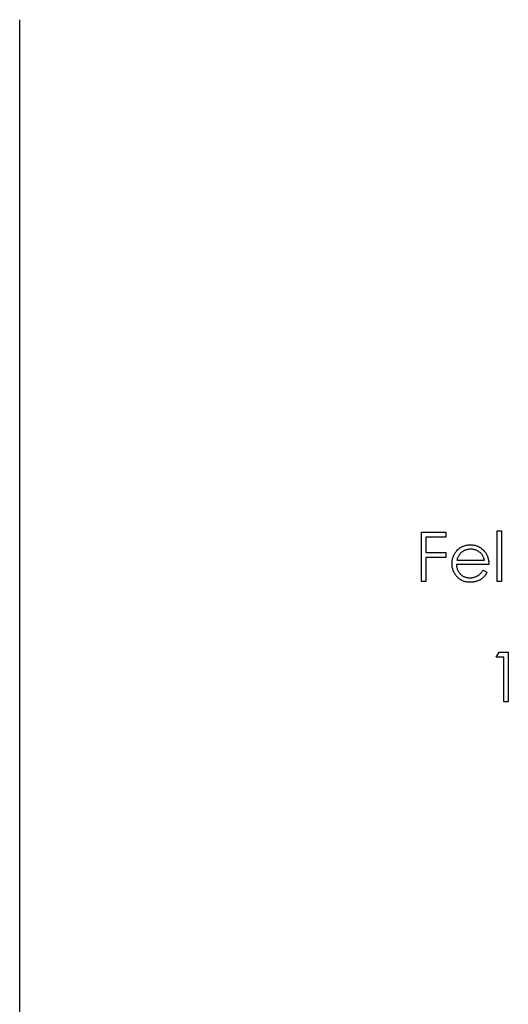
# Model space of a CAD drawing. Units: millimetres. Extents: x 25 to 1460, y 25 to 1025.
# Drawn here: x 1220 to 1233, y 629 to 656 of the extents above; entities that cross this region are included whole.
import ezdxf

# ---------------------------------------------------------------- set-up
doc = ezdxf.new("R2010")
doc.units = ezdxf.units.MM
doc.header["$LTSCALE"] = 5

msp = doc.modelspace()

# ---------------------------------------------------------------- linework, layer by layer
at = {"color": 7, "linetype": 'Continuous', "lineweight": 25}
for p, q in [((1219.922, 525.546), (1219.922, 655.546)), ((1230.639, 641.869), (1231.284, 641.869)), ((1230.639, 640.546), (1230.639, 641.869)), ((1231.284, 641.869), (1231.284, 641.733)), ((1232.658, 641.903), (1232.776, 641.903)), ((1232.658, 640.546), (1232.658, 641.903)), ((1232.776, 641.903), (1232.776, 640.546)), ((1230.758, 641.733), (1230.758, 641.326)), ((1231.284, 641.733), (1230.758, 641.733)), ((1230.758, 641.326), (1231.284, 641.326)), ((1231.284, 641.326), (1231.284, 641.191)), ((1230.758, 641.191), (1230.758, 640.546)), ((1231.284, 641.191), (1230.758, 641.191)), ((1231.585, 641.123), (1232.318, 641.123)), ((1232.437, 641.004), (1231.572, 641.004)), ((1232.281, 640.851), (1232.386, 640.796)), ((1230.758, 640.546), (1230.639, 640.546)), ((1232.776, 640.546), (1232.658, 640.546)), ((1232.632, 638.529), (1232.71, 638.664)), ((1232.836, 638.529), (1232.632, 638.529)), ((1232.71, 638.664), (1232.954, 638.664)), ((1232.836, 637.341), (1232.836, 638.529)), ((1232.954, 638.664), (1232.954, 637.341)), ((1232.954, 637.341), (1232.836, 637.341))]:
    msp.add_line(p, q, dxfattribs=at)
for points, knots in [([(1231.453, 641.027), (1231.454, 641.042), (1231.455, 641.071), (1231.46, 641.115), (1231.469, 641.157), (1231.481, 641.198), (1231.496, 641.238), (1231.516, 641.277), (1231.538, 641.314), (1231.556, 641.338), (1231.565, 641.35)], [0, 0, 0, 0, 0.1280448, 0.2537679, 0.3774284, 0.5005508, 0.6232959, 0.7465783, 0.8723475, 1, 1, 1, 1]), ([(1231.565, 641.35), (1231.577, 641.364), (1231.6, 641.392), (1231.64, 641.429), (1231.683, 641.46), (1231.729, 641.486), (1231.779, 641.505), (1231.831, 641.52), (1231.886, 641.528), (1231.923, 641.529), (1231.943, 641.53)], [0, 0, 0, 0, 0.128835, 0.253589, 0.374643, 0.49534, 0.616325, 0.739759, 0.866842, 1, 1, 1, 1]), ([(1231.7, 641.321), (1231.693, 641.315), (1231.681, 641.303), (1231.664, 641.283), (1231.647, 641.262), (1231.632, 641.238), (1231.619, 641.212), (1231.606, 641.184), (1231.594, 641.154), (1231.588, 641.134), (1231.585, 641.123)], [0, 0, 0, 0, 0.109984, 0.22258, 0.3385, 0.458709, 0.585535, 0.717518, 0.854667, 1, 1, 1, 1]), ([(1231.949, 641.411), (1231.937, 641.411), (1231.914, 641.41), (1231.879, 641.406), (1231.846, 641.399), (1231.814, 641.389), (1231.783, 641.376), (1231.754, 641.361), (1231.726, 641.342), (1231.708, 641.328), (1231.7, 641.321)], [0, 0, 0, 0, 0.131092, 0.2591413, 0.3841618, 0.505992, 0.6290981, 0.7506691, 0.8740389, 1, 1, 1, 1]), ([(1231.943, 641.53), (1231.963, 641.529), (1232.001, 641.528), (1232.058, 641.519), (1232.112, 641.504), (1232.162, 641.483), (1232.21, 641.457), (1232.254, 641.423), (1232.296, 641.385), (1232.32, 641.355), (1232.332, 641.34)], [0, 0, 0, 0, 0.13204, 0.259033, 0.38188, 0.502258, 0.622752, 0.744743, 0.870109, 1, 1, 1, 1]), ([(1232.318, 641.123), (1232.314, 641.139), (1232.306, 641.169), (1232.288, 641.211), (1232.269, 641.248), (1232.245, 641.281), (1232.219, 641.309), (1232.188, 641.334), (1232.154, 641.357), (1232.117, 641.376), (1232.077, 641.392), (1232.035, 641.403), (1231.992, 641.41), (1231.963, 641.411), (1231.949, 641.411)], [0, 0, 0, 0, 0.09624, 0.185231, 0.267501, 0.3444, 0.419595, 0.496891, 0.576638, 0.660268, 0.745387, 0.83004, 0.914474, 1, 1, 1, 1]), ([(1232.332, 641.34), (1232.34, 641.328), (1232.357, 641.305), (1232.378, 641.268), (1232.396, 641.23), (1232.411, 641.188), (1232.422, 641.145), (1232.431, 641.1), (1232.436, 641.053), (1232.437, 641.021), (1232.437, 641.004)], [0, 0, 0, 0, 0.118522, 0.236255, 0.356174, 0.47725, 0.60154, 0.729618, 0.862158, 1, 1, 1, 1]), ([(1231.94, 640.529), (1231.921, 640.53), (1231.885, 640.531), (1231.832, 640.538), (1231.783, 640.55), (1231.736, 640.566), (1231.693, 640.588), (1231.652, 640.614), (1231.615, 640.646), (1231.582, 640.681), (1231.552, 640.72), (1231.525, 640.76), (1231.503, 640.801), (1231.485, 640.844), (1231.471, 640.888), (1231.461, 640.933), (1231.455, 640.98), (1231.454, 641.011), (1231.453, 641.027)], [0, 0, 0, 0, 0.071579, 0.139629, 0.204797, 0.268135, 0.329814, 0.391301, 0.453434, 0.516552, 0.579631, 0.641119, 0.701294, 0.76081, 0.819932, 0.87892, 0.938983, 1, 1, 1, 1]), ([(1231.572, 641.004), (1231.573, 640.991), (1231.574, 640.966), (1231.579, 640.93), (1231.588, 640.895), (1231.599, 640.862), (1231.614, 640.831), (1231.631, 640.801), (1231.652, 640.773), (1231.676, 640.747), (1231.702, 640.724), (1231.729, 640.704), (1231.758, 640.686), (1231.789, 640.672), (1231.821, 640.661), (1231.854, 640.654), (1231.889, 640.649), (1231.913, 640.648), (1231.925, 640.648)], [0, 0, 0, 0, 0.0683846, 0.1344756, 0.1983911, 0.2607535, 0.3218292, 0.3830372, 0.4446531, 0.507398, 0.5698252, 0.6307776, 0.6909287, 0.7509451, 0.8110495, 0.8723309, 0.9350041, 1, 1, 1, 1]), ([(1231.925, 640.648), (1231.937, 640.648), (1231.96, 640.649), (1231.995, 640.653), (1232.03, 640.66), (1232.063, 640.67), (1232.096, 640.682), (1232.126, 640.696), (1232.153, 640.712), (1232.179, 640.731), (1232.204, 640.753), (1232.229, 640.781), (1232.255, 640.814), (1232.272, 640.838), (1232.281, 640.851)], [0, 0, 0, 0, 0.082592, 0.163879, 0.245659, 0.327726, 0.40861, 0.485749, 0.559169, 0.630268, 0.705306, 0.792065, 0.889796, 1, 1, 1, 1]), ([(1232.386, 640.796), (1232.378, 640.781), (1232.362, 640.752), (1232.333, 640.712), (1232.304, 640.676), (1232.272, 640.646), (1232.238, 640.619), (1232.202, 640.595), (1232.164, 640.575), (1232.124, 640.558), (1232.082, 640.545), (1232.037, 640.536), (1231.989, 640.53), (1231.956, 640.53), (1231.94, 640.529)], [0, 0, 0, 0, 0.09337, 0.181661, 0.265874, 0.346355, 0.4246, 0.501903, 0.579992, 0.658443, 0.738672, 0.821894, 0.908801, 1, 1, 1, 1])]:
    msp.add_open_spline(points, degree=3, knots=knots, dxfattribs=at)

doc.saveas('drawing.dxf')
